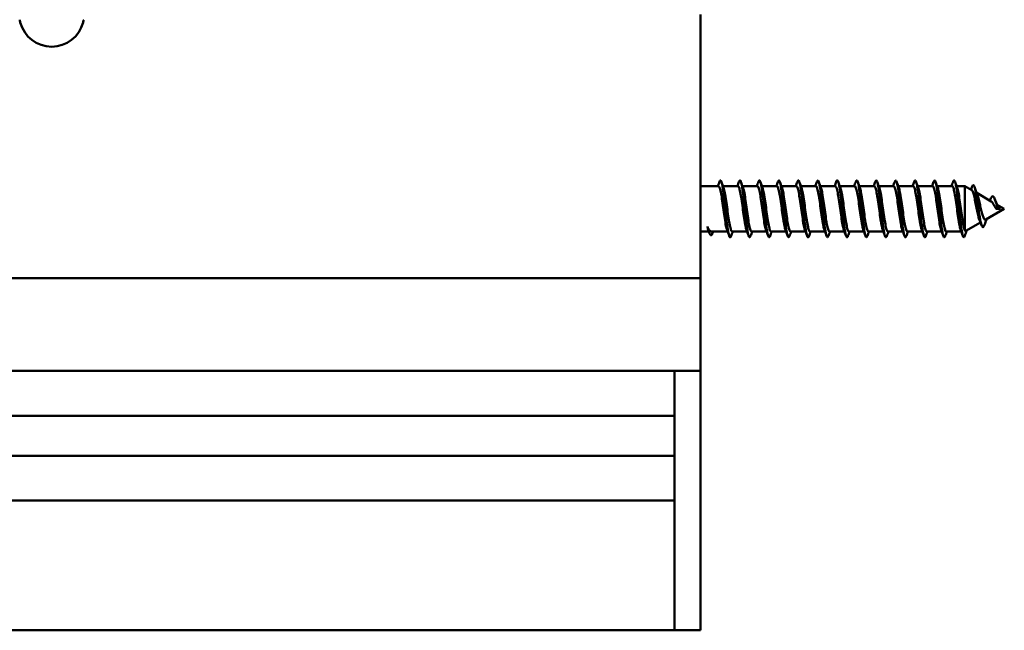
# Model space of a CAD drawing. Units: millimetres. Extents: x 72 to 9456, y 80 to 6648.
# Drawn here: x 7247 to 7323, y 3193 to 3240 of the extents above; entities that cross this region are included whole.
import ezdxf

# ---------------------------------------------------------------- set-up
doc = ezdxf.new("R2010")
doc.units = ezdxf.units.MM
doc.header["$LTSCALE"] = 8
doc.layers.add('Visible Edges(ISO)', color=7, linetype='Continuous', lineweight=50)

msp = doc.modelspace()

# ---------------------------------------------------------------- linework, layer by layer
at = {"layer": 'Visible Edges(ISO)'}
for p, q in [((7299.126, 3240.544), (7299.126, 3240.132)), ((7299.126, 3240.132), (7299.126, 3239.92)), ((7299.126, 3239.92), (7299.126, 3221.194)), ((7299.126, 3227.295), (7300.504, 3227.295)), ((7300.852, 3227.295), (7302.004, 3227.295)), ((7302.352, 3227.295), (7303.504, 3227.295)), ((7303.852, 3227.295), (7305.004, 3227.295)), ((7305.352, 3227.295), (7306.504, 3227.295)), ((7306.852, 3227.295), (7308.004, 3227.295)), ((7308.352, 3227.295), (7309.504, 3227.295)), ((7309.852, 3227.295), (7311.004, 3227.295)), ((7311.352, 3227.295), (7312.504, 3227.295)), ((7312.852, 3227.295), (7314.004, 3227.295)), ((7314.352, 3227.295), (7315.504, 3227.295)), ((7315.852, 3227.295), (7317.004, 3227.295)), ((7317.352, 3227.295), (7318.504, 3227.295)), ((7318.852, 3227.295), (7319.495, 3227.295)), ((7319.495, 3223.852), (7319.495, 3227.295)), ((7320.024, 3226.989), (7319.495, 3227.295)), ((7321.524, 3226.123), (7320.401, 3226.771)), ((7322.526, 3225.545), (7321.986, 3225.856)), ((7322.526, 3225.545), (7321.1, 3224.721)), ((7321.894, 3225.551), (7322.026, 3225.558)), ((7322.221, 3225.548), (7321.894, 3225.551)), ((7322.026, 3225.558), (7322.221, 3225.548)), ((7320.693, 3224.487), (7319.571, 3223.839)), ((7299.126, 3223.795), (7299.749, 3223.795)), ((7299.951, 3223.795), (7301.208, 3223.795)), ((7300.026, 3223.621), (7300.093, 3223.795)), ((7301.556, 3223.795), (7302.708, 3223.795)), ((7303.056, 3223.795), (7304.208, 3223.795)), ((7304.556, 3223.795), (7305.708, 3223.795)), ((7306.056, 3223.795), (7307.208, 3223.795)), ((7307.556, 3223.795), (7308.708, 3223.795)), ((7309.056, 3223.795), (7310.208, 3223.795)), ((7310.556, 3223.795), (7311.708, 3223.795)), ((7312.056, 3223.795), (7313.208, 3223.795)), ((7313.556, 3223.795), (7314.708, 3223.795)), ((7315.056, 3223.795), (7316.208, 3223.795)), ((7316.556, 3223.795), (7317.708, 3223.795)), ((7318.056, 3223.795), (7319.208, 3223.795)), ((7299.126, 3220.194), (7299.126, 3221.194)), ((5409.126, 3220.194), (7299.126, 3220.194)), ((7299.126, 3220.194), (7299.126, 3219.894)), ((7299.126, 3219.894), (7299.126, 3214.044)), ((7299.126, 3213.044), (7299.126, 3214.044)), ((7004.126, 3213.044), (7299.126, 3213.044)), ((7297.126, 3212.744), (7297.126, 3213.044)), ((7299.126, 3213.044), (7299.126, 3194.044)), ((7297.126, 3212.744), (7297.126, 3210.594)), ((7297.126, 3209.594), (7297.126, 3210.594)), ((7009.126, 3209.594), (7297.126, 3209.594)), ((7297.126, 3209.594), (7297.126, 3209.294)), ((7297.126, 3209.294), (7297.126, 3206.794)), ((7297.126, 3209.294), (7297.126, 3206.794)), ((7009.126, 3206.494), (7297.126, 3206.494)), ((7297.126, 3206.794), (7297.126, 3206.494)), ((7297.126, 3205.494), (7297.126, 3206.494)), ((7297.126, 3205.494), (7297.126, 3203.344)), ((7297.126, 3203.044), (7297.126, 3203.344)), ((7009.126, 3203.044), (7297.126, 3203.044)), ((7297.126, 3203.044), (7297.126, 3194.044)), ((7297.126, 3203.044), (7297.126, 3194.044)), ((7297.126, 3193.044), (7297.126, 3194.044)), ((7297.126, 3193.044), (7297.126, 3194.044)), ((7299.126, 3193.044), (7299.126, 3194.044)), ((7004.126, 3193.044), (7297.126, 3193.044)), ((7299.126, 3193.044), (7297.126, 3193.044))]:
    msp.add_line(p, q, dxfattribs=at)
msp.add_arc((7249.126, 3240.544), 2.5, 194.46009, 345.53991, dxfattribs=at)
for points, knots in [([(7246.705, 3239.92), (7246.695, 3239.957), (7246.686, 3239.997), (7246.671, 3240.071), (7246.664, 3240.105), (7246.66, 3240.132)], [0.13835378, 0.13835378, 0.13835378, 0.13835378, 0.14986543, 0.14986543, 0.16137708, 0.16137708, 0.16137708, 0.16137708]), ([(7251.591, 3240.132), (7251.587, 3240.105), (7251.581, 3240.071), (7251.565, 3239.997), (7251.556, 3239.957), (7251.546, 3239.92)], [0.02265838, 0.02265838, 0.02265838, 0.02265838, 0.03417002, 0.03417002, 0.04568167, 0.04568167, 0.04568167, 0.04568167]), ([(7300.581, 3227.637), (7300.67, 3227.888), (7300.76, 3227.654), (7300.849, 3227.055), (7300.941, 3226.442), (7301.032, 3225.482), (7301.124, 3224.703), (7301.215, 3223.925), (7301.307, 3223.371), (7301.398, 3223.347), (7301.425, 3223.34), (7301.452, 3223.379), (7301.48, 3223.458)], [2.324288, 2.324288, 2.324288, 2.324288, 3.449821, 3.449821, 3.449821, 4.599762, 4.599762, 4.599762, 5.749702, 5.749702, 5.749702, 6.089778, 6.089778, 6.089778, 6.089778]), ([(7302.081, 3227.627), (7302.128, 3227.76), (7302.175, 3227.777), (7302.222, 3227.657), (7302.313, 3227.424), (7302.405, 3226.687), (7302.496, 3225.853), (7302.588, 3225.019), (7302.679, 3224.133), (7302.771, 3223.684), (7302.84, 3223.343), (7302.91, 3223.268), (7302.98, 3223.457)], [8.607473, 8.607473, 8.607473, 8.607473, 9.199523, 9.199523, 9.199523, 10.349464, 10.349464, 10.349464, 11.499404, 11.499404, 11.499404, 12.372963, 12.372963, 12.372963, 12.372963]), ([(7303.581, 3227.636), (7303.585, 3227.65), (7303.59, 3227.662), (7303.595, 3227.673), (7303.686, 3227.884), (7303.778, 3227.575), (7303.869, 3226.917), (7303.961, 3226.259), (7304.052, 3225.287), (7304.144, 3224.538), (7304.235, 3223.789), (7304.327, 3223.303), (7304.418, 3223.349), (7304.439, 3223.36), (7304.459, 3223.397), (7304.48, 3223.456)], [14.890658, 14.890658, 14.890658, 14.890658, 14.949225, 14.949225, 14.949225, 16.099166, 16.099166, 16.099166, 17.249106, 17.249106, 17.249106, 18.399046, 18.399046, 18.399046, 18.656148, 18.656148, 18.656148, 18.656148]), ([(7305.081, 3227.628), (7305.134, 3227.777), (7305.188, 3227.775), (7305.242, 3227.6), (7305.333, 3227.3), (7305.425, 3226.513), (7305.516, 3225.671), (7305.608, 3224.83), (7305.699, 3223.981), (7305.791, 3223.593), (7305.854, 3223.326), (7305.917, 3223.287), (7305.98, 3223.459)], [21.173844, 21.173844, 21.173844, 21.173844, 21.848868, 21.848868, 21.848868, 22.998808, 22.998808, 22.998808, 24.148748, 24.148748, 24.148748, 24.939334, 24.939334, 24.939334, 24.939334]), ([(7306.581, 3227.635), (7306.592, 3227.668), (7306.603, 3227.693), (7306.614, 3227.711), (7306.706, 3227.854), (7306.797, 3227.469), (7306.889, 3226.77), (7306.98, 3226.07), (7307.072, 3225.094), (7307.163, 3224.379), (7307.255, 3223.665), (7307.346, 3223.251), (7307.438, 3223.367), (7307.452, 3223.384), (7307.466, 3223.414), (7307.48, 3223.454)], [27.457029, 27.457029, 27.457029, 27.457029, 27.59857, 27.59857, 27.59857, 28.74851, 28.74851, 28.74851, 29.89845, 29.89845, 29.89845, 31.048391, 31.048391, 31.048391, 31.222519, 31.222519, 31.222519, 31.222519]), ([(7308.081, 3227.629), (7308.141, 3227.795), (7308.201, 3227.767), (7308.262, 3227.528), (7308.353, 3227.164), (7308.445, 3226.331), (7308.536, 3225.489), (7308.628, 3224.647), (7308.719, 3223.841), (7308.811, 3223.516), (7308.867, 3223.316), (7308.923, 3223.305), (7308.98, 3223.461)], [33.740214, 33.740214, 33.740214, 33.740214, 34.498212, 34.498212, 34.498212, 35.648152, 35.648152, 35.648152, 36.798093, 36.798093, 36.798093, 37.505704, 37.505704, 37.505704, 37.505704]), ([(7309.581, 3227.634), (7309.598, 3227.686), (7309.616, 3227.72), (7309.634, 3227.734), (7309.726, 3227.808), (7309.817, 3227.351), (7309.909, 3226.614), (7310, 3225.878), (7310.092, 3224.904), (7310.183, 3224.229), (7310.275, 3223.554), (7310.366, 3223.215), (7310.458, 3223.399), (7310.465, 3223.414), (7310.472, 3223.432), (7310.48, 3223.453)], [40.0234, 40.0234, 40.0234, 40.0234, 40.247914, 40.247914, 40.247914, 41.397854, 41.397854, 41.397854, 42.547795, 42.547795, 42.547795, 43.697735, 43.697735, 43.697735, 43.788889, 43.788889, 43.788889, 43.788889]), ([(7311.081, 3227.631), (7311.147, 3227.813), (7311.214, 3227.753), (7311.281, 3227.442), (7311.373, 3227.017), (7311.464, 3226.145), (7311.556, 3225.307), (7311.647, 3224.469), (7311.739, 3223.712), (7311.83, 3223.453), (7311.88, 3223.312), (7311.93, 3223.322), (7311.98, 3223.461)], [46.306585, 46.306585, 46.306585, 46.306585, 47.147556, 47.147556, 47.147556, 48.297497, 48.297497, 48.297497, 49.447437, 49.447437, 49.447437, 50.072075, 50.072075, 50.072075, 50.072075]), ([(7312.581, 3227.632), (7312.605, 3227.703), (7312.63, 3227.742), (7312.654, 3227.743), (7312.745, 3227.747), (7312.837, 3227.219), (7312.928, 3226.452), (7313.02, 3225.684), (7313.112, 3224.718), (7313.203, 3224.087), (7313.295, 3223.456), (7313.386, 3223.195), (7313.478, 3223.447), (7313.478, 3223.449), (7313.479, 3223.45), (7313.48, 3223.452)], [52.58977, 52.58977, 52.58977, 52.58977, 52.897258, 52.897258, 52.897258, 54.047199, 54.047199, 54.047199, 55.197139, 55.197139, 55.197139, 56.34708, 56.34708, 56.34708, 56.35526, 56.35526, 56.35526, 56.35526]), ([(7314.081, 3227.633), (7314.154, 3227.833), (7314.228, 3227.733), (7314.301, 3227.344), (7314.393, 3226.86), (7314.484, 3225.954), (7314.576, 3225.127), (7314.667, 3224.3), (7314.759, 3223.596), (7314.85, 3223.404), (7314.893, 3223.313), (7314.936, 3223.339), (7314.98, 3223.461)], [58.872955, 58.872955, 58.872955, 58.872955, 59.796901, 59.796901, 59.796901, 60.946841, 60.946841, 60.946841, 62.096782, 62.096782, 62.096782, 62.638445, 62.638445, 62.638445, 62.638445]), ([(7315.581, 3227.63), (7315.612, 3227.72), (7315.643, 3227.759), (7315.674, 3227.736), (7315.765, 3227.67), (7315.857, 3227.076), (7315.948, 3226.282), (7316.04, 3225.489), (7316.131, 3224.538), (7316.223, 3223.956), (7316.308, 3223.411), (7316.394, 3223.216), (7316.48, 3223.453)], [65.156141, 65.156141, 65.156141, 65.156141, 65.546603, 65.546603, 65.546603, 66.696543, 66.696543, 66.696543, 67.846484, 67.846484, 67.846484, 68.921631, 68.921631, 68.921631, 68.921631]), ([(7317.081, 3227.635), (7317.161, 3227.854), (7317.241, 3227.705), (7317.321, 3227.233), (7317.412, 3226.693), (7317.504, 3225.761), (7317.595, 3224.949), (7317.687, 3224.138), (7317.778, 3223.493), (7317.87, 3223.37), (7317.907, 3223.321), (7317.943, 3223.356), (7317.98, 3223.46)], [71.439326, 71.439326, 71.439326, 71.439326, 72.446245, 72.446245, 72.446245, 73.596186, 73.596186, 73.596186, 74.746126, 74.746126, 74.746126, 75.204816, 75.204816, 75.204816, 75.204816]), ([(7318.581, 3227.628), (7318.618, 3227.736), (7318.656, 3227.77), (7318.694, 3227.714), (7318.785, 3227.579), (7318.877, 3226.923), (7318.968, 3226.108), (7319.06, 3225.294), (7319.151, 3224.365), (7319.243, 3223.835), (7319.322, 3223.378), (7319.401, 3223.239), (7319.48, 3223.454)], [77.722511, 77.722511, 77.722511, 77.722511, 78.195947, 78.195947, 78.195947, 79.345888, 79.345888, 79.345888, 80.495828, 80.495828, 80.495828, 81.488001, 81.488001, 81.488001, 81.488001]), ([(7320.055, 3227.272), (7320.062, 3227.293), (7320.07, 3227.311), (7320.077, 3227.325), (7320.169, 3227.507), (7320.261, 3227.231), (7320.353, 3226.707), (7320.445, 3226.182), (7320.537, 3225.446), (7320.629, 3224.917), (7320.721, 3224.388), (7320.813, 3224.09), (7320.905, 3224.142), (7320.937, 3224.16), (7320.969, 3224.219), (7321.001, 3224.308)], [2.21562, 2.21562, 2.21562, 2.21562, 2.310369, 2.310369, 2.310369, 3.465554, 3.465554, 3.465554, 4.620738, 4.620738, 4.620738, 5.775923, 5.775923, 5.775923, 6.178904, 6.178904, 6.178904, 6.178904]), ([(7301.162, 3223.923), (7301.134, 3224), (7301.106, 3224.11), (7301.047, 3224.402), (7301.016, 3224.589), (7300.953, 3225.005), (7300.922, 3225.23), (7300.859, 3225.69), (7300.828, 3225.919), (7300.765, 3226.352), (7300.734, 3226.551), (7300.672, 3226.892), (7300.641, 3227.03), (7300.578, 3227.226), (7300.547, 3227.282), (7300.512, 3227.294), (7300.508, 3227.295), (7300.504, 3227.295)], [13.5173279, 13.5173279, 13.5173279, 13.5173279, 13.5796254, 13.5796254, 13.6492642, 13.6492642, 13.7189043, 13.7189043, 13.7885452, 13.7885452, 13.8581861, 13.8581861, 13.9278258, 13.9278258, 13.9974641, 13.9974641, 14.0057824, 14.0057824, 14.0057824, 14.0057824]), ([(7300.898, 3227.167), (7300.908, 3227.14), (7300.917, 3227.109), (7300.959, 3226.962), (7300.99, 3226.811), (7301.052, 3226.451), (7301.084, 3226.244), (7301.146, 3225.801), (7301.177, 3225.57), (7301.24, 3225.113), (7301.271, 3224.892), (7301.334, 3224.491), (7301.365, 3224.314), (7301.428, 3224.029), (7301.459, 3223.923), (7301.512, 3223.817), (7301.534, 3223.795), (7301.556, 3223.795)], [0.5353193, 0.5353193, 0.5353193, 0.5353193, 0.5571148, 0.5571148, 0.6267535, 0.6267535, 0.6963917, 0.6963917, 0.7660297, 0.7660297, 0.835668, 0.835668, 0.9053069, 0.9053069, 0.9749463, 0.9749463, 1.0237765, 1.0237765, 1.0237765, 1.0237765]), ([(7302.662, 3223.923), (7302.635, 3223.999), (7302.607, 3224.106), (7302.548, 3224.395), (7302.517, 3224.581), (7302.454, 3224.996), (7302.423, 3225.221), (7302.36, 3225.68), (7302.329, 3225.91), (7302.267, 3226.344), (7302.236, 3226.544), (7302.173, 3226.886), (7302.142, 3227.025), (7302.079, 3227.223), (7302.048, 3227.28), (7302.012, 3227.294), (7302.008, 3227.295), (7302.004, 3227.295)], [12.404026, 12.404026, 12.404026, 12.404026, 12.4653995, 12.4653995, 12.5350383, 12.5350383, 12.6046784, 12.6046784, 12.6743193, 12.6743193, 12.7439601, 12.7439601, 12.8135999, 12.8135999, 12.8832383, 12.8832383, 12.8924807, 12.8924807, 12.8924807, 12.8924807]), ([(7302.398, 3227.167), (7302.408, 3227.138), (7302.418, 3227.106), (7302.46, 3226.956), (7302.491, 3226.805), (7302.554, 3226.443), (7302.585, 3226.236), (7302.648, 3225.792), (7302.679, 3225.561), (7302.741, 3225.104), (7302.772, 3224.884), (7302.835, 3224.483), (7302.866, 3224.307), (7302.929, 3224.024), (7302.96, 3223.919), (7303.013, 3223.816), (7303.035, 3223.795), (7303.056, 3223.795)], [1.6486191, 1.6486191, 1.6486191, 1.6486191, 1.6713402, 1.6713402, 1.740979, 1.740979, 1.8106171, 1.8106171, 1.8802551, 1.8802551, 1.9498935, 1.9498935, 2.0195323, 2.0195323, 2.0891718, 2.0891718, 2.1370763, 2.1370763, 2.1370763, 2.1370763]), ([(7304.162, 3223.923), (7304.135, 3223.997), (7304.108, 3224.103), (7304.049, 3224.388), (7304.018, 3224.574), (7303.956, 3224.987), (7303.924, 3225.212), (7303.862, 3225.671), (7303.831, 3225.901), (7303.768, 3226.336), (7303.737, 3226.536), (7303.674, 3226.88), (7303.643, 3227.02), (7303.58, 3227.22), (7303.549, 3227.278), (7303.513, 3227.294), (7303.509, 3227.295), (7303.504, 3227.295)], [11.2907244, 11.2907244, 11.2907244, 11.2907244, 11.3511736, 11.3511736, 11.4208124, 11.4208124, 11.4904524, 11.4904524, 11.5600934, 11.5600934, 11.6297342, 11.6297342, 11.699374, 11.699374, 11.7690124, 11.7690124, 11.7791793, 11.7791793, 11.7791793, 11.7791793]), ([(7303.898, 3227.167), (7303.908, 3227.137), (7303.919, 3227.103), (7303.961, 3226.951), (7303.992, 3226.798), (7304.055, 3226.435), (7304.086, 3226.227), (7304.149, 3225.783), (7304.18, 3225.552), (7304.243, 3225.095), (7304.274, 3224.875), (7304.336, 3224.476), (7304.368, 3224.301), (7304.43, 3224.019), (7304.461, 3223.916), (7304.514, 3223.815), (7304.535, 3223.795), (7304.556, 3223.795)], [2.7619188, 2.7619188, 2.7619188, 2.7619188, 2.7855657, 2.7855657, 2.8552044, 2.8552044, 2.9248426, 2.9248426, 2.9944806, 2.9944806, 3.0641189, 3.0641189, 3.1337578, 3.1337578, 3.2033972, 3.2033972, 3.2503761, 3.2503761, 3.2503761, 3.2503761]), ([(7305.662, 3223.923), (7305.635, 3223.996), (7305.609, 3224.1), (7305.551, 3224.381), (7305.52, 3224.566), (7305.457, 3224.979), (7305.426, 3225.203), (7305.363, 3225.662), (7305.332, 3225.892), (7305.269, 3226.328), (7305.238, 3226.529), (7305.175, 3226.874), (7305.144, 3227.015), (7305.081, 3227.217), (7305.05, 3227.277), (7305.014, 3227.293), (7305.009, 3227.295), (7305.004, 3227.295)], [10.1774229, 10.1774229, 10.1774229, 10.1774229, 10.2369477, 10.2369477, 10.3065865, 10.3065865, 10.3762265, 10.3762265, 10.4458674, 10.4458674, 10.5155083, 10.5155083, 10.5851481, 10.5851481, 10.6547865, 10.6547865, 10.6658779, 10.6658779, 10.6658779, 10.6658779]), ([(7305.398, 3227.167), (7305.409, 3227.136), (7305.42, 3227.101), (7305.462, 3226.945), (7305.493, 3226.792), (7305.556, 3226.427), (7305.587, 3226.219), (7305.65, 3225.774), (7305.681, 3225.542), (7305.744, 3225.086), (7305.775, 3224.867), (7305.838, 3224.469), (7305.869, 3224.294), (7305.932, 3224.015), (7305.963, 3223.912), (7306.015, 3223.814), (7306.035, 3223.795), (7306.056, 3223.795)], [3.8752184, 3.8752184, 3.8752184, 3.8752184, 3.8997911, 3.8997911, 3.9694298, 3.9694298, 4.039068, 4.039068, 4.108706, 4.108706, 4.1783443, 4.1783443, 4.2479833, 4.2479833, 4.3176227, 4.3176227, 4.3636757, 4.3636757, 4.3636757, 4.3636757]), ([(7307.162, 3223.923), (7307.136, 3223.995), (7307.11, 3224.097), (7307.052, 3224.375), (7307.021, 3224.558), (7306.958, 3224.97), (7306.927, 3225.194), (7306.864, 3225.653), (7306.833, 3225.883), (7306.77, 3226.319), (7306.739, 3226.521), (7306.677, 3226.868), (7306.645, 3227.01), (7306.583, 3227.214), (7306.552, 3227.275), (7306.515, 3227.293), (7306.509, 3227.295), (7306.504, 3227.295)], [9.0641216, 9.0641216, 9.0641216, 9.0641216, 9.1227219, 9.1227219, 9.1923606, 9.1923606, 9.2620006, 9.2620006, 9.3316415, 9.3316415, 9.4012824, 9.4012824, 9.4709222, 9.4709222, 9.5405606, 9.5405606, 9.5525768, 9.5525768, 9.5525768, 9.5525768]), ([(7306.898, 3227.167), (7306.909, 3227.135), (7306.921, 3227.098), (7306.964, 3226.939), (7306.995, 3226.785), (7307.057, 3226.419), (7307.089, 3226.21), (7307.151, 3225.765), (7307.182, 3225.533), (7307.245, 3225.077), (7307.276, 3224.858), (7307.339, 3224.461), (7307.37, 3224.288), (7307.433, 3224.01), (7307.464, 3223.909), (7307.516, 3223.813), (7307.536, 3223.795), (7307.556, 3223.795)], [4.9885179, 4.9885179, 4.9885179, 4.9885179, 5.0140166, 5.0140166, 5.0836553, 5.0836553, 5.1532934, 5.1532934, 5.2229315, 5.2229315, 5.2925698, 5.2925698, 5.3622087, 5.3622087, 5.4318481, 5.4318481, 5.4769754, 5.4769754, 5.4769754, 5.4769754]), ([(7308.662, 3223.923), (7308.636, 3223.994), (7308.61, 3224.094), (7308.553, 3224.368), (7308.522, 3224.551), (7308.459, 3224.961), (7308.428, 3225.185), (7308.365, 3225.644), (7308.334, 3225.874), (7308.272, 3226.311), (7308.241, 3226.513), (7308.178, 3226.862), (7308.147, 3227.004), (7308.084, 3227.211), (7308.053, 3227.273), (7308.016, 3227.293), (7308.01, 3227.295), (7308.004, 3227.295)], [7.9508204, 7.9508204, 7.9508204, 7.9508204, 8.008496, 8.008496, 8.0781347, 8.0781347, 8.1477747, 8.1477747, 8.2174156, 8.2174156, 8.2870564, 8.2870564, 8.3566963, 8.3566963, 8.4263347, 8.4263347, 8.4392758, 8.4392758, 8.4392758, 8.4392758]), ([(7308.398, 3227.167), (7308.41, 3227.134), (7308.422, 3227.095), (7308.465, 3226.934), (7308.496, 3226.779), (7308.559, 3226.411), (7308.59, 3226.201), (7308.653, 3225.756), (7308.684, 3225.524), (7308.746, 3225.069), (7308.777, 3224.85), (7308.84, 3224.454), (7308.871, 3224.281), (7308.934, 3224.006), (7308.965, 3223.905), (7309.016, 3223.813), (7309.036, 3223.795), (7309.056, 3223.795)], [6.1018174, 6.1018174, 6.1018174, 6.1018174, 6.128242, 6.128242, 6.1978807, 6.1978807, 6.2675189, 6.2675189, 6.3371569, 6.3371569, 6.4067952, 6.4067952, 6.4764342, 6.4764342, 6.5460736, 6.5460736, 6.5902749, 6.5902749, 6.5902749, 6.5902749]), ([(7310.162, 3223.923), (7310.137, 3223.993), (7310.111, 3224.09), (7310.054, 3224.361), (7310.023, 3224.543), (7309.961, 3224.953), (7309.929, 3225.176), (7309.867, 3225.634), (7309.836, 3225.865), (7309.773, 3226.303), (7309.742, 3226.505), (7309.679, 3226.855), (7309.648, 3226.999), (7309.585, 3227.208), (7309.554, 3227.271), (7309.517, 3227.293), (7309.51, 3227.295), (7309.504, 3227.295)], [6.8375194, 6.8375194, 6.8375194, 6.8375194, 6.8942701, 6.8942701, 6.9639088, 6.9639088, 7.0335488, 7.0335488, 7.1031896, 7.1031896, 7.1728305, 7.1728305, 7.2424704, 7.2424704, 7.3121088, 7.3121088, 7.3259749, 7.3259749, 7.3259749, 7.3259749]), ([(7309.898, 3227.167), (7309.91, 3227.133), (7309.922, 3227.093), (7309.966, 3226.928), (7309.997, 3226.772), (7310.06, 3226.403), (7310.091, 3226.193), (7310.154, 3225.747), (7310.185, 3225.515), (7310.248, 3225.06), (7310.279, 3224.841), (7310.341, 3224.447), (7310.373, 3224.275), (7310.435, 3224.001), (7310.466, 3223.902), (7310.517, 3223.812), (7310.537, 3223.795), (7310.556, 3223.795)], [7.2151168, 7.2151168, 7.2151168, 7.2151168, 7.2424675, 7.2424675, 7.3121062, 7.3121062, 7.3817443, 7.3817443, 7.4513823, 7.4513823, 7.5210207, 7.5210207, 7.5906596, 7.5906596, 7.6602991, 7.6602991, 7.7035744, 7.7035744, 7.7035744, 7.7035744]), ([(7311.662, 3223.923), (7311.637, 3223.992), (7311.612, 3224.087), (7311.556, 3224.354), (7311.525, 3224.535), (7311.462, 3224.944), (7311.431, 3225.167), (7311.368, 3225.625), (7311.337, 3225.856), (7311.274, 3226.294), (7311.243, 3226.498), (7311.18, 3226.849), (7311.149, 3226.994), (7311.086, 3227.205), (7311.055, 3227.269), (7311.017, 3227.293), (7311.011, 3227.295), (7311.004, 3227.295)], [5.7242186, 5.7242186, 5.7242186, 5.7242186, 5.7800442, 5.7800442, 5.8496829, 5.8496829, 5.9193228, 5.9193228, 5.9889637, 5.9889637, 6.0586046, 6.0586046, 6.1282445, 6.1282445, 6.197883, 6.197883, 6.2126742, 6.2126742, 6.2126742, 6.2126742]), ([(7311.398, 3227.167), (7311.411, 3227.132), (7311.423, 3227.09), (7311.467, 3226.922), (7311.498, 3226.766), (7311.561, 3226.395), (7311.592, 3226.184), (7311.655, 3225.738), (7311.686, 3225.506), (7311.749, 3225.051), (7311.78, 3224.833), (7311.843, 3224.44), (7311.874, 3224.268), (7311.937, 3223.997), (7311.968, 3223.899), (7312.018, 3223.811), (7312.037, 3223.795), (7312.056, 3223.795)], [8.3284161, 8.3284161, 8.3284161, 8.3284161, 8.3566929, 8.3566929, 8.4263316, 8.4263316, 8.4959697, 8.4959697, 8.5656078, 8.5656078, 8.6352461, 8.6352461, 8.7048851, 8.7048851, 8.7745245, 8.7745245, 8.8168738, 8.8168738, 8.8168738, 8.8168738]), ([(7313.162, 3223.923), (7313.137, 3223.99), (7313.113, 3224.084), (7313.057, 3224.347), (7313.026, 3224.528), (7312.963, 3224.935), (7312.932, 3225.158), (7312.869, 3225.616), (7312.838, 3225.847), (7312.775, 3226.286), (7312.744, 3226.49), (7312.682, 3226.843), (7312.65, 3226.989), (7312.588, 3227.202), (7312.557, 3227.267), (7312.518, 3227.292), (7312.511, 3227.295), (7312.504, 3227.295)], [4.6109178, 4.6109178, 4.6109178, 4.6109178, 4.6658183, 4.6658183, 4.735457, 4.735457, 4.8050969, 4.8050969, 4.8747378, 4.8747378, 4.9443787, 4.9443787, 5.0140186, 5.0140186, 5.0836571, 5.0836571, 5.0993737, 5.0993737, 5.0993737, 5.0993737]), ([(7312.898, 3227.167), (7312.911, 3227.13), (7312.924, 3227.087), (7312.969, 3226.917), (7313, 3226.759), (7313.062, 3226.387), (7313.094, 3226.176), (7313.156, 3225.728), (7313.187, 3225.496), (7313.25, 3225.042), (7313.281, 3224.824), (7313.344, 3224.432), (7313.375, 3224.262), (7313.438, 3223.992), (7313.469, 3223.895), (7313.519, 3223.81), (7313.537, 3223.795), (7313.556, 3223.795)], [9.4417155, 9.4417155, 9.4417155, 9.4417155, 9.4709184, 9.4709184, 9.540557, 9.540557, 9.6101952, 9.6101952, 9.6798332, 9.6798332, 9.7494716, 9.7494716, 9.8191105, 9.8191105, 9.88875, 9.88875, 9.9301731, 9.9301731, 9.9301731, 9.9301731]), ([(7314.662, 3223.923), (7314.638, 3223.989), (7314.614, 3224.081), (7314.558, 3224.34), (7314.527, 3224.52), (7314.464, 3224.927), (7314.433, 3225.149), (7314.37, 3225.607), (7314.339, 3225.838), (7314.277, 3226.278), (7314.246, 3226.482), (7314.183, 3226.837), (7314.152, 3226.983), (7314.089, 3227.199), (7314.058, 3227.265), (7314.019, 3227.292), (7314.012, 3227.295), (7314.004, 3227.295)], [3.4976173, 3.4976173, 3.4976173, 3.4976173, 3.5515924, 3.5515924, 3.6212311, 3.6212311, 3.690871, 3.690871, 3.7605119, 3.7605119, 3.8301528, 3.8301528, 3.8997927, 3.8997927, 3.9694312, 3.9694312, 3.9860732, 3.9860732, 3.9860732, 3.9860732]), ([(7314.398, 3227.167), (7314.411, 3227.129), (7314.425, 3227.084), (7314.47, 3226.911), (7314.501, 3226.752), (7314.564, 3226.379), (7314.595, 3226.167), (7314.658, 3225.719), (7314.689, 3225.487), (7314.751, 3225.033), (7314.782, 3224.816), (7314.845, 3224.425), (7314.876, 3224.256), (7314.939, 3223.988), (7314.97, 3223.892), (7315.02, 3223.81), (7315.038, 3223.795), (7315.056, 3223.795)], [10.5550147, 10.5550147, 10.5550147, 10.5550147, 10.5851438, 10.5851438, 10.6547825, 10.6547825, 10.7244206, 10.7244206, 10.7940586, 10.7940586, 10.863697, 10.863697, 10.933336, 10.933336, 11.0029754, 11.0029754, 11.0434725, 11.0434725, 11.0434725, 11.0434725]), ([(7316.162, 3223.923), (7316.138, 3223.988), (7316.115, 3224.078), (7316.059, 3224.334), (7316.028, 3224.513), (7315.966, 3224.918), (7315.934, 3225.14), (7315.872, 3225.598), (7315.841, 3225.829), (7315.778, 3226.269), (7315.747, 3226.474), (7315.684, 3226.83), (7315.653, 3226.978), (7315.59, 3227.195), (7315.559, 3227.263), (7315.52, 3227.292), (7315.512, 3227.295), (7315.504, 3227.295)], [2.3843168, 2.3843168, 2.3843168, 2.3843168, 2.4373665, 2.4373665, 2.5070052, 2.5070052, 2.5766451, 2.5766451, 2.6462859, 2.6462859, 2.7159268, 2.7159268, 2.7855668, 2.7855668, 2.8552053, 2.8552053, 2.8727729, 2.8727729, 2.8727729, 2.8727729]), ([(7315.898, 3227.167), (7315.912, 3227.128), (7315.926, 3227.082), (7315.971, 3226.905), (7316.002, 3226.745), (7316.065, 3226.37), (7316.096, 3226.158), (7316.159, 3225.71), (7316.19, 3225.478), (7316.253, 3225.024), (7316.284, 3224.808), (7316.346, 3224.418), (7316.378, 3224.249), (7316.44, 3223.984), (7316.471, 3223.889), (7316.521, 3223.809), (7316.538, 3223.795), (7316.556, 3223.795)], [11.668314, 11.668314, 11.668314, 11.668314, 11.6993693, 11.6993693, 11.7690079, 11.7690079, 11.8386461, 11.8386461, 11.9082841, 11.9082841, 11.9779225, 11.9779225, 12.0475614, 12.0475614, 12.1172009, 12.1172009, 12.1567718, 12.1567718, 12.1567718, 12.1567718]), ([(7317.662, 3223.923), (7317.639, 3223.987), (7317.615, 3224.075), (7317.561, 3224.327), (7317.529, 3224.505), (7317.467, 3224.909), (7317.436, 3225.131), (7317.373, 3225.588), (7317.342, 3225.82), (7317.279, 3226.261), (7317.248, 3226.466), (7317.185, 3226.824), (7317.154, 3226.973), (7317.091, 3227.192), (7317.06, 3227.261), (7317.021, 3227.291), (7317.012, 3227.295), (7317.004, 3227.295)], [1.2710165, 1.2710165, 1.2710165, 1.2710165, 1.3231406, 1.3231406, 1.3927793, 1.3927793, 1.4624191, 1.4624191, 1.53206, 1.53206, 1.6017009, 1.6017009, 1.6713409, 1.6713409, 1.7409794, 1.7409794, 1.7594727, 1.7594727, 1.7594727, 1.7594727]), ([(7317.398, 3227.167), (7317.412, 3227.127), (7317.427, 3227.079), (7317.472, 3226.899), (7317.503, 3226.739), (7317.566, 3226.362), (7317.597, 3226.15), (7317.66, 3225.701), (7317.691, 3225.469), (7317.754, 3225.016), (7317.785, 3224.799), (7317.848, 3224.411), (7317.879, 3224.243), (7317.942, 3223.979), (7317.973, 3223.886), (7318.021, 3223.808), (7318.039, 3223.795), (7318.056, 3223.795)], [12.7816132, 12.7816132, 12.7816132, 12.7816132, 12.8135947, 12.8135947, 12.8832334, 12.8832334, 12.9528715, 12.9528715, 13.0225095, 13.0225095, 13.0921479, 13.0921479, 13.1617869, 13.1617869, 13.2314264, 13.2314264, 13.270071, 13.270071, 13.270071, 13.270071]), ([(7319.162, 3223.923), (7319.139, 3223.986), (7319.116, 3224.071), (7319.062, 3224.32), (7319.031, 3224.498), (7318.968, 3224.901), (7318.937, 3225.122), (7318.874, 3225.579), (7318.843, 3225.811), (7318.78, 3226.252), (7318.749, 3226.459), (7318.687, 3226.818), (7318.655, 3226.967), (7318.593, 3227.189), (7318.562, 3227.259), (7318.522, 3227.291), (7318.513, 3227.295), (7318.504, 3227.295)], [0.1577163, 0.1577163, 0.1577163, 0.1577163, 0.2089147, 0.2089147, 0.2785534, 0.2785534, 0.3481932, 0.3481932, 0.4178341, 0.4178341, 0.487475, 0.487475, 0.557115, 0.557115, 0.6267535, 0.6267535, 0.6461726, 0.6461726, 0.6461726, 0.6461726]), ([(7318.898, 3227.167), (7318.913, 3227.126), (7318.927, 3227.076), (7318.974, 3226.893), (7319.005, 3226.732), (7319.067, 3226.354), (7319.098, 3226.141), (7319.161, 3225.692), (7319.192, 3225.46), (7319.255, 3225.007), (7319.286, 3224.791), (7319.347, 3224.415), (7319.376, 3224.256), (7319.436, 3224.001), (7319.465, 3223.907), (7319.495, 3223.852)], [13.8949124, 13.8949124, 13.8949124, 13.8949124, 13.9278202, 13.9278202, 13.9974588, 13.9974588, 14.0670969, 14.0670969, 14.136735, 14.136735, 14.2063734, 14.2063734, 14.2720423, 14.2720423, 14.3377111, 14.3377111, 14.3377111, 14.3377111]), ([(7320.617, 3224.671), (7320.602, 3224.707), (7320.587, 3224.749), (7320.54, 3224.897), (7320.509, 3225.02), (7320.446, 3225.301), (7320.415, 3225.457), (7320.353, 3225.782), (7320.322, 3225.949), (7320.259, 3226.269), (7320.228, 3226.418), (7320.166, 3226.68), (7320.135, 3226.787), (7320.077, 3226.932), (7320.05, 3226.974), (7320.024, 3226.989)], [0.4163935, 0.4163935, 0.4163935, 0.4163935, 0.4377815, 0.4377815, 0.4833878, 0.4833878, 0.5309425, 0.5309425, 0.580448, 0.580448, 0.6319067, 0.6319067, 0.6853201, 0.6853201, 0.7330884, 0.7330884, 0.7330884, 0.7330884]), ([(7320.456, 3226.622), (7320.46, 3226.612), (7320.464, 3226.602), (7320.498, 3226.504), (7320.529, 3226.392), (7320.592, 3226.139), (7320.623, 3226.002), (7320.685, 3225.72), (7320.716, 3225.579), (7320.779, 3225.315), (7320.81, 3225.193), (7320.873, 3224.985), (7320.904, 3224.899), (7320.966, 3224.774), (7320.997, 3224.734), (7321.053, 3224.707), (7321.076, 3224.708), (7321.1, 3224.721)], [0.4447388, 0.4447388, 0.4447388, 0.4447388, 0.4505376, 0.4505376, 0.4977839, 0.4977839, 0.543022, 0.543022, 0.5862556, 0.5862556, 0.6274892, 0.6274892, 0.6667284, 0.6667284, 0.7039795, 0.7039795, 0.7305436, 0.7305436, 0.7305436, 0.7305436]), ([(7321.494, 3226.373), (7321.574, 3226.553), (7321.653, 3226.562), (7321.732, 3226.422), (7321.824, 3226.259), (7321.916, 3225.914), (7322.008, 3225.616), (7322.014, 3225.597), (7322.02, 3225.577), (7322.026, 3225.558)], [8.246215, 8.246215, 8.246215, 8.246215, 9.241476, 9.241476, 9.241476, 10.396661, 10.396661, 10.396661, 10.471976, 10.471976, 10.471976, 10.471976]), ([(7321.894, 3225.551), (7321.861, 3225.603), (7321.829, 3225.659), (7321.765, 3225.777), (7321.734, 3225.837), (7321.67, 3225.951), (7321.638, 3226.002), (7321.579, 3226.08), (7321.551, 3226.107), (7321.524, 3226.123)], [0, 0, 0, 0, 0.01929299, 0.01929299, 0.04031981, 0.04031981, 0.06312504, 0.06312504, 0.08485114, 0.08485114, 0.08485114, 0.08485114]), ([(7321.791, 3226.294), (7321.839, 3226.175), (7321.889, 3226.056), (7321.97, 3225.885), (7322, 3225.827), (7322.063, 3225.719), (7322.098, 3225.667), (7322.135, 3225.627)], [0, 0, 0, 0, 0.03891316, 0.03891316, 0.05943426, 0.05943426, 0.08100162, 0.08100162, 0.08100162, 0.08100162]), ([(7322.135, 3225.627), (7322.139, 3225.623), (7322.143, 3225.619), (7322.171, 3225.59), (7322.195, 3225.567), (7322.221, 3225.548)], [0.99709977, 0.99709977, 0.99709977, 0.99709977, 0.9988881, 0.9988881, 1.0098662, 1.0098662, 1.0098662, 1.0098662]), ([(7299.719, 3223.879), (7299.709, 3223.906), (7299.7, 3223.94), (7299.677, 3224.035), (7299.663, 3224.102), (7299.649, 3224.18)], [0.1444112, 0.1444112, 0.1444112, 0.1444112, 0.1708896, 0.1708896, 0.20854131, 0.20854131, 0.20854131, 0.20854131]), ([(7300.026, 3223.621), (7299.908, 3223.35), (7299.79, 3223.593), (7299.672, 3224.083), (7299.665, 3224.115), (7299.657, 3224.147), (7299.649, 3224.18)], [0, 0, 0, 0, 1.110902, 1.110902, 1.110902, 1.182071, 1.182071, 1.182071, 1.182071]), ([(7299.649, 3224.18), (7299.706, 3224.042), (7299.761, 3223.937), (7299.862, 3223.821), (7299.907, 3223.795), (7299.951, 3223.795)], [0, 0, 0, 0, 0.0683458, 0.0683458, 0.1225843, 0.1225843, 0.1225843, 0.1225843])]:
    msp.add_open_spline(points, degree=3, knots=knots, dxfattribs=at)
for points in [[(7300.458, 3227.295), (7300.5, 3227.408), (7300.54, 3227.523), (7300.581, 3227.637)], [(7300.73, 3227.637), (7300.785, 3227.48), (7300.841, 3227.323), (7300.898, 3227.167)], [(7301.958, 3227.295), (7302, 3227.408), (7302.04, 3227.523), (7302.081, 3227.637)], [(7302.23, 3227.637), (7302.285, 3227.48), (7302.341, 3227.323), (7302.398, 3227.167)], [(7303.458, 3227.295), (7303.5, 3227.408), (7303.54, 3227.523), (7303.581, 3227.637)], [(7303.73, 3227.637), (7303.785, 3227.48), (7303.841, 3227.323), (7303.898, 3227.167)], [(7304.958, 3227.295), (7305, 3227.408), (7305.04, 3227.523), (7305.081, 3227.637)], [(7305.23, 3227.637), (7305.285, 3227.48), (7305.341, 3227.323), (7305.398, 3227.167)], [(7306.458, 3227.295), (7306.5, 3227.408), (7306.54, 3227.523), (7306.581, 3227.637)], [(7306.73, 3227.637), (7306.785, 3227.48), (7306.841, 3227.323), (7306.898, 3227.167)], [(7307.958, 3227.295), (7308, 3227.408), (7308.04, 3227.523), (7308.081, 3227.637)], [(7308.23, 3227.637), (7308.285, 3227.48), (7308.341, 3227.323), (7308.398, 3227.167)], [(7309.458, 3227.295), (7309.5, 3227.408), (7309.54, 3227.523), (7309.581, 3227.637)], [(7309.73, 3227.637), (7309.785, 3227.48), (7309.841, 3227.323), (7309.898, 3227.167)], [(7310.958, 3227.295), (7311, 3227.408), (7311.04, 3227.523), (7311.081, 3227.637)], [(7311.23, 3227.637), (7311.285, 3227.48), (7311.341, 3227.323), (7311.398, 3227.167)], [(7312.458, 3227.295), (7312.5, 3227.408), (7312.54, 3227.523), (7312.581, 3227.637)], [(7312.73, 3227.637), (7312.785, 3227.48), (7312.841, 3227.323), (7312.898, 3227.167)], [(7313.958, 3227.295), (7314, 3227.408), (7314.04, 3227.523), (7314.081, 3227.637)], [(7314.23, 3227.637), (7314.285, 3227.48), (7314.341, 3227.323), (7314.398, 3227.167)], [(7315.458, 3227.295), (7315.5, 3227.408), (7315.54, 3227.523), (7315.581, 3227.637)], [(7315.73, 3227.637), (7315.785, 3227.48), (7315.841, 3227.323), (7315.898, 3227.167)], [(7316.958, 3227.295), (7317, 3227.408), (7317.04, 3227.523), (7317.081, 3227.637)], [(7317.23, 3227.637), (7317.285, 3227.48), (7317.341, 3227.323), (7317.398, 3227.167)], [(7318.458, 3227.295), (7318.5, 3227.408), (7318.54, 3227.523), (7318.581, 3227.637)], [(7318.73, 3227.637), (7318.785, 3227.48), (7318.841, 3227.323), (7318.898, 3227.167)], [(7319.962, 3227.025), (7319.993, 3227.107), (7320.024, 3227.19), (7320.055, 3227.272)], [(7320.229, 3227.252), (7320.303, 3227.042), (7320.378, 3226.831), (7320.456, 3226.622)], [(7321.411, 3226.188), (7321.44, 3226.249), (7321.467, 3226.312), (7321.494, 3226.375)], [(7320.781, 3224.266), (7320.728, 3224.403), (7320.674, 3224.538), (7320.617, 3224.671)], [(7321.175, 3224.765), (7321.114, 3224.613), (7321.057, 3224.459), (7321.001, 3224.305)], [(7299.773, 3223.727), (7299.755, 3223.778), (7299.737, 3223.829), (7299.719, 3223.879)], [(7301.331, 3223.452), (7301.275, 3223.609), (7301.219, 3223.766), (7301.162, 3223.923)], [(7301.602, 3223.795), (7301.561, 3223.681), (7301.52, 3223.566), (7301.48, 3223.452)], [(7302.831, 3223.452), (7302.775, 3223.609), (7302.719, 3223.766), (7302.662, 3223.923)], [(7303.102, 3223.795), (7303.061, 3223.681), (7303.02, 3223.566), (7302.98, 3223.452)], [(7304.331, 3223.452), (7304.275, 3223.609), (7304.219, 3223.766), (7304.162, 3223.923)], [(7304.602, 3223.795), (7304.561, 3223.681), (7304.52, 3223.566), (7304.48, 3223.452)], [(7305.831, 3223.452), (7305.775, 3223.609), (7305.719, 3223.766), (7305.662, 3223.923)], [(7306.102, 3223.795), (7306.061, 3223.681), (7306.02, 3223.566), (7305.98, 3223.452)], [(7307.331, 3223.452), (7307.275, 3223.609), (7307.219, 3223.766), (7307.162, 3223.923)], [(7307.602, 3223.795), (7307.561, 3223.681), (7307.52, 3223.566), (7307.48, 3223.452)], [(7308.831, 3223.452), (7308.775, 3223.609), (7308.719, 3223.766), (7308.662, 3223.923)], [(7309.102, 3223.795), (7309.061, 3223.681), (7309.02, 3223.566), (7308.98, 3223.452)], [(7310.331, 3223.452), (7310.275, 3223.609), (7310.219, 3223.766), (7310.162, 3223.923)], [(7310.602, 3223.795), (7310.561, 3223.681), (7310.52, 3223.566), (7310.48, 3223.452)], [(7311.831, 3223.452), (7311.775, 3223.609), (7311.719, 3223.766), (7311.662, 3223.923)], [(7312.102, 3223.795), (7312.061, 3223.681), (7312.02, 3223.566), (7311.98, 3223.452)], [(7313.331, 3223.452), (7313.275, 3223.609), (7313.219, 3223.766), (7313.162, 3223.923)], [(7313.602, 3223.795), (7313.561, 3223.681), (7313.52, 3223.566), (7313.48, 3223.452)], [(7314.831, 3223.452), (7314.775, 3223.609), (7314.719, 3223.766), (7314.662, 3223.923)], [(7315.102, 3223.795), (7315.061, 3223.681), (7315.02, 3223.566), (7314.98, 3223.452)], [(7316.331, 3223.452), (7316.275, 3223.609), (7316.219, 3223.766), (7316.162, 3223.923)], [(7316.602, 3223.795), (7316.561, 3223.681), (7316.52, 3223.566), (7316.48, 3223.452)], [(7317.831, 3223.452), (7317.775, 3223.609), (7317.719, 3223.766), (7317.662, 3223.923)], [(7318.102, 3223.795), (7318.061, 3223.681), (7318.02, 3223.566), (7317.98, 3223.452)], [(7319.331, 3223.452), (7319.275, 3223.609), (7319.219, 3223.766), (7319.162, 3223.923)], [(7319.63, 3223.873), (7319.579, 3223.733), (7319.529, 3223.593), (7319.48, 3223.452)], [(7319.495, 3223.852), (7319.52, 3223.828), (7319.545, 3223.824), (7319.571, 3223.839)]]:
    msp.add_open_spline(points, degree=3, dxfattribs=at)

doc.saveas('drawing.dxf')
